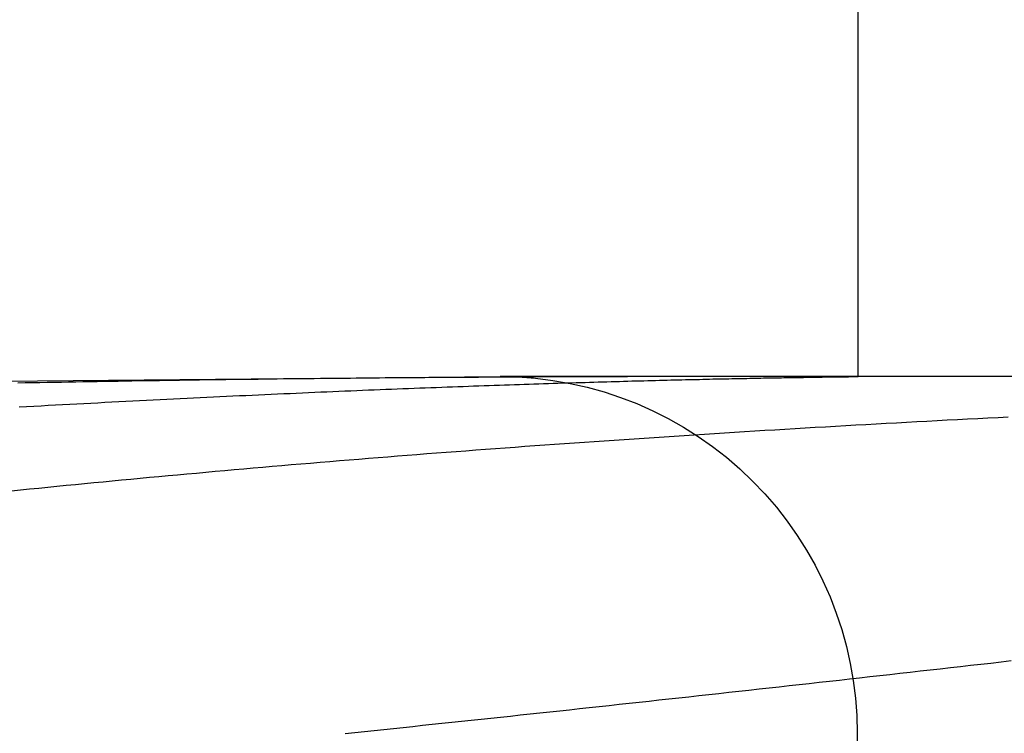
# Model space of a CAD drawing. Extents: x -49 to 49, y -149 to 61.
# Drawn here: x -30 to -29, y 59 to 60 of the extents above; entities that cross this region are included whole.
import ezdxf

# ---------------------------------------------------------------- set-up
doc = ezdxf.new("R2010")
doc.units = 0
doc.header["$LTSCALE"] = 20
doc.linetypes.add('VERDECKT', pattern=[0.375, 0.25, -0.125])
doc.layers.get('0').update_dxf_attribs({"linetype": 'CONTINUOUS'})
doc.layers.add('STEMPEL', color=3, linetype='CONTINUOUS')

# ---------------------------------------------------------------- blocks, each defined once
blk = doc.blocks.new('A$C13DE6387')
at = {"color": 1, "linetype": 'VERDECKT', "extrusion": (0, 1, -2e-16)}
for p, q in [((-28.99865584940278, 59.49992091149262), (-28.99865584940278, 60.99992383348741)), ((-29.05890199972077, 59.49999521427125), (-29.49999999999994, 59.49999521427125)), ((-25.5676777405049, 59.49999521427125), (-29.04519381405203, 59.49999521427125)), ((-28.99999999999989, 58.99999521427121), (-28.99999999999989, 55.99999999999972))]:
    blk.add_line(p, q, dxfattribs=at)
at = {"color": 1}
for points in [[(-29.0589, 59.5, -1.32e-14), (-29.0615, 59.5, -1.32e-14), (-29.0641, 59.5, -1.32e-14), (-29.0668, 59.5, -1.32e-14), (-29.0695, 59.5, -1.32e-14), (-29.0723, 59.5, -1.32e-14), (-29.0751, 59.5, -1.32e-14), (-29.078, 59.5, -1.32e-14), (-29.0809, 59.5, -1.32e-14), (-29.0839, 59.5, -1.32e-14), (-29.087, 59.5, -1.32e-14), (-29.0901, 59.5, -1.32e-14), (-29.0932, 59.5, -1.32e-14), (-29.0964, 59.5, -1.32e-14), (-29.0996, 59.5, -1.32e-14), (-29.1029, 59.5, -1.32e-14), (-29.1063, 59.5, -1.32e-14), (-29.1097, 59.5, -1.32e-14), (-29.1132, 59.5, -1.32e-14), (-29.1167, 59.5, -1.32e-14), (-29.1202, 59.5, -1.32e-14), (-29.1238, 59.5, -1.32e-14), (-29.1275, 59.5, -1.32e-14), (-29.1312, 59.5, -1.32e-14), (-29.135, 59.5, -1.32e-14), (-29.1388, 59.5, -1.32e-14), (-29.1427, 59.5, -1.32e-14), (-29.1466, 59.5, -1.32e-14), (-29.1506, 59.5, -1.32e-14), (-29.1546, 59.5, -1.32e-14), (-29.1587, 59.5, -1.32e-14), (-29.1628, 59.5, -1.32e-14), (-29.167, 59.5, -1.32e-14), (-29.1712, 59.5, -1.32e-14), (-29.1755, 59.5, -1.32e-14), (-29.1798, 59.5, -1.32e-14), (-29.1842, 59.5, -1.32e-14), (-29.1886, 59.5, -1.32e-14), (-29.1931, 59.5, -1.32e-14), (-29.1976, 59.5, -1.32e-14), (-29.2022, 59.5, -1.32e-14), (-29.2069, 59.5, -1.32e-14), (-29.2116, 59.5, -1.32e-14), (-29.2163, 59.5, -1.32e-14), (-29.2211, 59.4999, -1.32e-14), (-29.2259, 59.4999, -1.32e-14), (-29.2308, 59.4999, -1.32e-14), (-29.2357, 59.4999, -1.32e-14), (-29.2407, 59.4999, -1.32e-14), (-29.2458, 59.4999, -1.32e-14), (-29.2508, 59.4999, -1.32e-14), (-29.256, 59.4999, -1.32e-14), (-29.2612, 59.4999, -1.32e-14), (-29.2664, 59.4999, -1.32e-14), (-29.2717, 59.4999, -1.32e-14), (-29.277, 59.4999, -1.32e-14), (-29.2824, 59.4998, -1.32e-14), (-29.2878, 59.4998, -1.32e-14), (-29.2933, 59.4998, -1.32e-14), (-29.2989, 59.4998, -1.32e-14), (-29.3045, 59.4998, -1.32e-14), (-29.3101, 59.4998, -1.32e-14), (-29.3158, 59.4998, -1.32e-14), (-29.3215, 59.4997, -1.32e-14), (-29.3273, 59.4997, -1.32e-14), (-29.3331, 59.4997, -1.32e-14), (-29.339, 59.4997, -1.32e-14), (-29.3449, 59.4997, -1.32e-14), (-29.3509, 59.4997, -1.32e-14), (-29.3569, 59.4996, -1.32e-14), (-29.363, 59.4996, -1.32e-14), (-29.3691, 59.4996, -1.32e-14), (-29.3753, 59.4996, -1.32e-14), (-29.3815, 59.4995, -1.32e-14), (-29.3878, 59.4995, -1.32e-14), (-29.3941, 59.4995, -1.32e-14), (-29.4005, 59.4995, -1.32e-14), (-29.4069, 59.4994, -1.32e-14), (-29.4134, 59.4994, -1.32e-14), (-29.4199, 59.4994, -1.32e-14), (-29.4265, 59.4994, -1.32e-14), (-29.4331, 59.4993, -1.32e-14), (-29.4397, 59.4993, -1.32e-14), (-29.4464, 59.4993, -1.32e-14), (-29.4532, 59.4992, -1.32e-14), (-29.46, 59.4992, -1.32e-14), (-29.4668, 59.4992, -1.32e-14), (-29.4737, 59.4991, -1.32e-14), (-29.4807, 59.4991, -1.32e-14), (-29.4877, 59.4991, -1.32e-14), (-29.4947, 59.499, -1.32e-14), (-29.5018, 59.499, -1.32e-14), (-29.509, 59.499, -1.32e-14), (-29.5161, 59.4989, -1.32e-14), (-29.5234, 59.4989, -1.32e-14), (-29.5306, 59.4988, -1.32e-14), (-29.5379, 59.4988, -1.32e-14), (-29.5453, 59.4987, -1.32e-14), (-29.5527, 59.4987, -1.32e-14), (-29.5601, 59.4986, -1.32e-14), (-29.5676, 59.4986, -1.32e-14), (-29.5752, 59.4985, -1.32e-14), (-29.5827, 59.4985, -1.32e-14), (-29.5904, 59.4984, -1.32e-14), (-29.598, 59.4984, -1.32e-14), (-29.6058, 59.4983, -1.32e-14), (-29.6135, 59.4983, -1.32e-14), (-29.6213, 59.4982, -1.32e-14), (-29.6291, 59.4981, -1.32e-14), (-29.637, 59.4981, -1.32e-14), (-29.645, 59.498, -1.32e-14), (-29.6529, 59.4979, -1.32e-14), (-29.661, 59.4979, -1.32e-14), (-29.669, 59.4978, -1.32e-14), (-29.6771, 59.4977, -1.32e-14), (-29.6853, 59.4977, -1.32e-14), (-29.6934, 59.4976, -1.32e-14), (-29.7017, 59.4975, -1.32e-14), (-29.7099, 59.4974, -1.32e-14), (-29.7183, 59.4974, -1.32e-14), (-29.7266, 59.4973, -1.32e-14), (-29.735, 59.4972, -1.32e-14), (-29.7435, 59.4971, -1.32e-14), (-29.7519, 59.497, -1.32e-14), (-29.7605, 59.4969, -1.32e-14), (-29.769, 59.4968, -1.32e-14), (-29.7776, 59.4967, -1.32e-14), (-29.7863, 59.4967, -1.32e-14), (-29.795, 59.4966, -1.32e-14), (-29.8037, 59.4965, -1.32e-14), (-29.8125, 59.4964, -1.32e-14), (-29.8213, 59.4962, -1.32e-14), (-29.8302, 59.4961, -1.32e-14), (-29.8391, 59.496, -1.32e-14), (-29.848, 59.4959, -1.32e-14), (-29.857, 59.4958, -1.32e-14), (-29.866, 59.4957, -1.32e-14), (-29.8751, 59.4956, -1.32e-14), (-29.8842, 59.4955, -1.32e-14), (-29.8933, 59.4953, -1.32e-14), (-29.9025, 59.4952, -1.32e-14), (-29.9117, 59.4951, -1.32e-14), (-29.921, 59.495, -1.32e-14), (-29.9303, 59.4948, -1.32e-14), (-29.9396, 59.4947, -1.32e-14), (-29.949, 59.4946, -1.32e-14), (-29.9584, 59.4944, -1.32e-14), (-29.9679, 59.4943, -1.32e-14), (-29.9774, 59.4941, -1.32e-14), (-29.9869, 59.494, -1.32e-14), (-29.9965, 59.4938, -1.32e-14), (-30.0061, 59.4937, -1.32e-14), (-30.0158, 59.4935, -1.32e-14), (-30.0255, 59.4934, -1.32e-14), (-30.0352, 59.4932, -1.32e-14), (-30.045, 59.493, -1.32e-14), (-30.0548, 59.4929, -1.32e-14), (-30.0647, 59.4927, -1.32e-14), (-30.0746, 59.4925, -1.32e-14), (-30.0845, 59.4924, -1.32e-14), (-30.0944, 59.4922, -1.32e-14), (-30.1045, 59.492, -1.32e-14), (-30.1145, 59.4918, -1.32e-14), (-30.1246, 59.4916, -1.32e-14), (-30.1347, 59.4914, -1.32e-14), (-30.1449, 59.4913, -1.32e-14), (-30.155, 59.4911, -1.32e-14), (-30.1653, 59.4909, -1.32e-14), (-30.1755, 59.4907, -1.32e-14)], [(-30.1738, 59.4573, -1.32e-14), (-30.1636, 59.4579, -1.32e-14), (-30.1534, 59.4584, -1.32e-14), (-30.1432, 59.459, -1.32e-14), (-30.1331, 59.4596, -1.32e-14), (-30.123, 59.4601, -1.32e-14), (-30.113, 59.4607, -1.32e-14), (-30.103, 59.4612, -1.32e-14), (-30.0931, 59.4617, -1.32e-14), (-30.0831, 59.4623, -1.32e-14), (-30.0732, 59.4628, -1.32e-14), (-30.0634, 59.4633, -1.32e-14), (-30.0536, 59.4638, -1.32e-14), (-30.0438, 59.4643, -1.32e-14), (-30.0341, 59.4649, -1.32e-14), (-30.0244, 59.4654, -1.32e-14), (-30.0147, 59.4659, -1.32e-14), (-30.0051, 59.4663, -1.32e-14), (-29.9955, 59.4668, -1.32e-14), (-29.9859, 59.4673, -1.32e-14), (-29.9764, 59.4678, -1.32e-14), (-29.9669, 59.4683, -1.32e-14), (-29.9575, 59.4687, -1.32e-14), (-29.9481, 59.4692, -1.32e-14), (-29.9387, 59.4697, -1.32e-14), (-29.9294, 59.4701, -1.32e-14), (-29.9201, 59.4706, -1.32e-14), (-29.9109, 59.471, -1.32e-14), (-29.9017, 59.4715, -1.32e-14), (-29.8925, 59.4719, -1.32e-14), (-29.8834, 59.4723, -1.32e-14), (-29.8743, 59.4728, -1.32e-14), (-29.8653, 59.4732, -1.32e-14), (-29.8563, 59.4736, -1.32e-14), (-29.8473, 59.474, -1.32e-14), (-29.8384, 59.4744, -1.32e-14), (-29.8295, 59.4749, -1.32e-14), (-29.8206, 59.4753, -1.32e-14), (-29.8118, 59.4757, -1.32e-14), (-29.8031, 59.4761, -1.32e-14), (-29.7943, 59.4764, -1.32e-14), (-29.7856, 59.4768, -1.32e-14), (-29.777, 59.4772, -1.32e-14), (-29.7684, 59.4776, -1.32e-14), (-29.7598, 59.478, -1.32e-14), (-29.7513, 59.4783, -1.32e-14), (-29.7428, 59.4787, -1.32e-14), (-29.7344, 59.4791, -1.32e-14), (-29.726, 59.4794, -1.32e-14), (-29.7176, 59.4798, -1.32e-14), (-29.7093, 59.4801, -1.32e-14), (-29.701, 59.4805, -1.32e-14), (-29.6928, 59.4808, -1.32e-14), (-29.6846, 59.4811, -1.32e-14), (-29.6765, 59.4815, -1.32e-14), (-29.6683, 59.4818, -1.32e-14), (-29.6603, 59.4821, -1.32e-14), (-29.6523, 59.4824, -1.32e-14), (-29.6443, 59.4827, -1.32e-14), (-29.6363, 59.4831, -1.32e-14), (-29.6284, 59.4834, -1.32e-14), (-29.6206, 59.4837, -1.32e-14), (-29.6128, 59.484, -1.32e-14), (-29.605, 59.4843, -1.32e-14), (-29.5973, 59.4846, -1.32e-14), (-29.5896, 59.4848, -1.32e-14), (-29.582, 59.4851, -1.32e-14), (-29.5744, 59.4854, -1.32e-14), (-29.5669, 59.4857, -1.32e-14), (-29.5594, 59.486, -1.32e-14), (-29.552, 59.4862, -1.32e-14), (-29.5446, 59.4865, -1.32e-14), (-29.5372, 59.4868, -1.32e-14), (-29.5299, 59.487, -1.32e-14), (-29.5227, 59.4873, -1.32e-14), (-29.5154, 59.4875, -1.32e-14), (-29.5083, 59.4878, -1.32e-14), (-29.5012, 59.488, -1.32e-14), (-29.4941, 59.4883, -1.32e-14), (-29.4871, 59.4885, -1.32e-14), (-29.4801, 59.4887, -1.32e-14), (-29.4732, 59.489, -1.32e-14), (-29.4663, 59.4892, -1.32e-14), (-29.4595, 59.4894, -1.32e-14), (-29.4527, 59.4896, -1.32e-14), (-29.446, 59.4898, -1.32e-14), (-29.4393, 59.4901, -1.32e-14), (-29.4326, 59.4903, -1.32e-14), (-29.426, 59.4905, -1.32e-14), (-29.4195, 59.4907, -1.32e-14), (-29.413, 59.4909, -1.32e-14), (-29.4065, 59.4911, -1.32e-14), (-29.4001, 59.4913, -1.32e-14), (-29.3938, 59.4915, -1.32e-14), (-29.3875, 59.4917, -1.32e-14), (-29.3812, 59.4918, -1.32e-14), (-29.375, 59.492, -1.32e-14), (-29.3689, 59.4922, -1.32e-14), (-29.3627, 59.4924, -1.32e-14), (-29.3567, 59.4926, -1.32e-14), (-29.3507, 59.4927, -1.32e-14), (-29.3447, 59.4929, -1.32e-14), (-29.3388, 59.4931, -1.32e-14), (-29.3329, 59.4932, -1.32e-14), (-29.3271, 59.4934, -1.32e-14), (-29.3213, 59.4935, -1.32e-14), (-29.3156, 59.4937, -1.32e-14), (-29.3099, 59.4938, -1.32e-14), (-29.3043, 59.494, -1.32e-14), (-29.2987, 59.4941, -1.32e-14), (-29.2932, 59.4943, -1.32e-14), (-29.2877, 59.4944, -1.32e-14), (-29.2823, 59.4946, -1.32e-14), (-29.2769, 59.4947, -1.32e-14), (-29.2716, 59.4948, -1.32e-14), (-29.2663, 59.495, -1.32e-14), (-29.2611, 59.4951, -1.32e-14), (-29.2559, 59.4952, -1.32e-14), (-29.2507, 59.4953, -1.32e-14), (-29.2457, 59.4955, -1.32e-14), (-29.2406, 59.4956, -1.32e-14), (-29.2356, 59.4957, -1.32e-14), (-29.2307, 59.4958, -1.32e-14), (-29.2258, 59.4959, -1.32e-14), (-29.221, 59.496, -1.32e-14), (-29.2162, 59.4961, -1.32e-14), (-29.2115, 59.4963, -1.32e-14), (-29.2068, 59.4964, -1.32e-14), (-29.2022, 59.4965, -1.32e-14), (-29.1976, 59.4966, -1.32e-14), (-29.193, 59.4967, -1.32e-14), (-29.1886, 59.4968, -1.32e-14), (-29.1841, 59.4968, -1.32e-14), (-29.1797, 59.4969, -1.32e-14), (-29.1754, 59.497, -1.32e-14), (-29.1711, 59.4971, -1.32e-14), (-29.1669, 59.4972, -1.32e-14), (-29.1627, 59.4973, -1.32e-14), (-29.1586, 59.4974, -1.32e-14), (-29.1545, 59.4974, -1.32e-14), (-29.1505, 59.4975, -1.32e-14), (-29.1465, 59.4976, -1.32e-14), (-29.1426, 59.4977, -1.32e-14), (-29.1387, 59.4977, -1.32e-14), (-29.1349, 59.4978, -1.32e-14), (-29.1311, 59.4979, -1.32e-14), (-29.1274, 59.4979, -1.32e-14), (-29.1238, 59.498, -1.32e-14), (-29.1201, 59.4981, -1.32e-14), (-29.1166, 59.4981, -1.32e-14), (-29.1131, 59.4982, -1.32e-14), (-29.1096, 59.4983, -1.32e-14), (-29.1062, 59.4983, -1.32e-14), (-29.1028, 59.4984, -1.32e-14), (-29.0995, 59.4984, -1.32e-14), (-29.0963, 59.4985, -1.32e-14), (-29.0931, 59.4985, -1.32e-14), (-29.0899, 59.4986, -1.32e-14), (-29.0868, 59.4986, -1.32e-14), (-29.0838, 59.4987, -1.32e-14), (-29.0808, 59.4987, -1.32e-14), (-29.0779, 59.4988, -1.32e-14), (-29.075, 59.4988, -1.32e-14), (-29.0721, 59.4989, -1.32e-14), (-29.0694, 59.4989, -1.32e-14), (-29.0666, 59.499, -1.32e-14), (-29.064, 59.499, -1.32e-14), (-29.0613, 59.499, -1.32e-14), (-29.0588, 59.4991, -1.32e-14), (-29.0563, 59.4991, -1.32e-14), (-29.0538, 59.4992, -1.32e-14), (-29.0514, 59.4992, -1.32e-14), (-29.0491, 59.4992, -1.32e-14), (-29.0468, 59.4993, -1.32e-14), (-29.0445, 59.4993, -1.32e-14), (-29.0423, 59.4993, -1.32e-14), (-29.0402, 59.4994, -1.32e-14), (-29.0381, 59.4994, -1.32e-14), (-29.0361, 59.4994, -1.32e-14), (-29.0341, 59.4994, -1.32e-14), (-29.0322, 59.4995, -1.32e-14), (-29.0303, 59.4995, -1.32e-14), (-29.0285, 59.4995, -1.32e-14), (-29.0267, 59.4995, -1.32e-14), (-29.025, 59.4996, -1.32e-14), (-29.0234, 59.4996, -1.32e-14), (-29.0218, 59.4996, -1.32e-14), (-29.0202, 59.4996, -1.32e-14), (-29.0187, 59.4997, -1.32e-14), (-29.0173, 59.4997, -1.32e-14), (-29.0159, 59.4997, -1.32e-14), (-29.0146, 59.4997, -1.32e-14), (-29.0133, 59.4997, -1.32e-14), (-29.0121, 59.4997, -1.32e-14), (-29.0109, 59.4998, -1.32e-14), (-29.0098, 59.4998, -1.32e-14), (-29.0087, 59.4998, -1.32e-14), (-29.0077, 59.4998, -1.32e-14), (-29.0067, 59.4998, -1.32e-14), (-29.0058, 59.4998, -1.32e-14), (-29.005, 59.4999, -1.32e-14), (-29.0042, 59.4999, -1.32e-14), (-29.0035, 59.4999, -1.32e-14), (-29.0028, 59.4999, -1.32e-14), (-29.0021, 59.4999, -1.32e-14), (-29.0015, 59.4999, -1.32e-14), (-29.001, 59.4999, -1.32e-14), (-29.0005, 59.4999, -1.32e-14), (-29.0001, 59.4999, -1.32e-14), (-28.9997, 59.4999, -1.32e-14), (-28.9994, 59.4999, -1.32e-14), (-28.9992, 59.5, -1.32e-14), (-28.999, 59.5, -1.32e-14), (-28.9988, 59.5, -1.32e-14), (-28.9987, 59.5, -1.32e-14), (-28.9987, 59.5, -1.32e-14), (-28.9987, 59.5, -1.32e-14), (-28.9987, 59.5, -1.32e-14), (-28.9988, 59.5, -1.32e-14), (-28.999, 59.5, -1.32e-14), (-28.9992, 59.5, -1.32e-14), (-28.9995, 59.5, -1.32e-14), (-28.9998, 59.5, -1.32e-14), (-29.0002, 59.5, -1.32e-14), (-29.0007, 59.5, -1.32e-14), (-29.0011, 59.5, -1.32e-14), (-29.0017, 59.5, -1.32e-14), (-29.0023, 59.5, -1.32e-14), (-29.0029, 59.5, -1.32e-14), (-29.0036, 59.5, -1.32e-14), (-29.0044, 59.5, -1.32e-14), (-29.0052, 59.5, -1.32e-14), (-29.0061, 59.5, -1.32e-14), (-29.007, 59.5, -1.32e-14), (-29.008, 59.5, -1.32e-14), (-29.009, 59.5, -1.32e-14), (-29.0101, 59.5, -1.32e-14), (-29.0112, 59.5, -1.32e-14), (-29.0124, 59.5, -1.32e-14), (-29.0136, 59.5, -1.32e-14), (-29.0149, 59.5, -1.32e-14), (-29.0163, 59.5, -1.32e-14), (-29.0177, 59.5, -1.32e-14), (-29.0192, 59.5, -1.32e-14), (-29.0207, 59.5, -1.32e-14), (-29.0222, 59.5, -1.32e-14), (-29.0238, 59.5, -1.32e-14), (-29.0255, 59.5, -1.32e-14), (-29.0272, 59.5, -1.32e-14), (-29.029, 59.5, -1.32e-14), (-29.0309, 59.5, -1.32e-14), (-29.0327, 59.5, -1.32e-14), (-29.0347, 59.5, -1.32e-14), (-29.0367, 59.5, -1.32e-14), (-29.0387, 59.5, -1.32e-14), (-29.0408, 59.5, -1.32e-14), (-29.043, 59.5, -1.32e-14), (-29.0452, 59.5, -1.32e-14)], [(-28.7885, 59.443, -1.32e-14), (-28.8027, 59.4423, -1.32e-14), (-28.817, 59.4416, -1.32e-14), (-28.8312, 59.4409, -1.32e-14), (-28.8455, 59.4401, -1.32e-14), (-28.8597, 59.4394, -1.32e-14), (-28.874, 59.4386, -1.32e-14), (-28.8882, 59.4379, -1.32e-14), (-28.9024, 59.4371, -1.32e-14), (-28.9167, 59.4363, -1.32e-14), (-28.9309, 59.4356, -1.32e-14), (-28.9451, 59.4348, -1.32e-14), (-28.9593, 59.434, -1.32e-14), (-28.9735, 59.4332, -1.32e-14), (-28.9877, 59.4324, -1.32e-14), (-29.0019, 59.4316, -1.32e-14), (-29.0161, 59.4308, -1.32e-14), (-29.0303, 59.43, -1.32e-14), (-29.0445, 59.4291, -1.32e-14), (-29.0587, 59.4283, -1.32e-14), (-29.0729, 59.4275, -1.32e-14), (-29.087, 59.4266, -1.32e-14), (-29.1012, 59.4258, -1.32e-14), (-29.1153, 59.4249, -1.32e-14), (-29.1295, 59.4241, -1.32e-14), (-29.1436, 59.4232, -1.32e-14), (-29.1577, 59.4223, -1.32e-14), (-29.1719, 59.4214, -1.32e-14), (-29.186, 59.4206, -1.32e-14), (-29.2, 59.4197, -1.32e-14), (-29.2141, 59.4188, -1.32e-14), (-29.2282, 59.4179, -1.32e-14), (-29.2422, 59.417, -1.32e-14), (-29.2563, 59.4161, -1.32e-14), (-29.2703, 59.4151, -1.32e-14), (-29.2843, 59.4142, -1.32e-14), (-29.2983, 59.4133, -1.32e-14), (-29.3123, 59.4124, -1.32e-14), (-29.3263, 59.4114, -1.32e-14), (-29.3403, 59.4105, -1.32e-14), (-29.3542, 59.4095, -1.32e-14), (-29.3682, 59.4085, -1.32e-14), (-29.3821, 59.4076, -1.32e-14), (-29.396, 59.4066, -1.32e-14), (-29.4099, 59.4056, -1.32e-14), (-29.4238, 59.4047, -1.32e-14), (-29.4377, 59.4037, -1.32e-14), (-29.4515, 59.4027, -1.32e-14), (-29.4654, 59.4017, -1.32e-14), (-29.4792, 59.4007, -1.32e-14), (-29.493, 59.3997, -1.32e-14), (-29.5068, 59.3986, -1.32e-14), (-29.5206, 59.3976, -1.32e-14), (-29.5343, 59.3966, -1.32e-14), (-29.5481, 59.3956, -1.32e-14), (-29.5618, 59.3945, -1.32e-14), (-29.5755, 59.3935, -1.32e-14), (-29.5892, 59.3924, -1.32e-14), (-29.6029, 59.3914, -1.32e-14), (-29.6166, 59.3903, -1.32e-14), (-29.6303, 59.3892, -1.32e-14), (-29.6439, 59.3882, -1.32e-14), (-29.6575, 59.3871, -1.32e-14), (-29.6711, 59.386, -1.32e-14), (-29.6847, 59.3849, -1.32e-14), (-29.6982, 59.3838, -1.32e-14), (-29.7118, 59.3827, -1.32e-14), (-29.7253, 59.3816, -1.32e-14), (-29.7388, 59.3805, -1.32e-14), (-29.7523, 59.3793, -1.32e-14), (-29.7657, 59.3782, -1.32e-14), (-29.7792, 59.3771, -1.32e-14), (-29.7926, 59.376, -1.32e-14), (-29.806, 59.3748, -1.32e-14), (-29.8193, 59.3737, -1.32e-14), (-29.8327, 59.3725, -1.32e-14), (-29.846, 59.3714, -1.32e-14), (-29.8593, 59.3702, -1.32e-14), (-29.8726, 59.369, -1.32e-14), (-29.8859, 59.3678, -1.32e-14), (-29.8992, 59.3667, -1.32e-14), (-29.9124, 59.3655, -1.32e-14), (-29.9256, 59.3643, -1.32e-14), (-29.9388, 59.3631, -1.32e-14), (-29.9519, 59.3619, -1.32e-14), (-29.965, 59.3607, -1.32e-14), (-29.9782, 59.3595, -1.32e-14), (-29.9912, 59.3583, -1.32e-14), (-30.0043, 59.357, -1.32e-14), (-30.0174, 59.3558, -1.32e-14), (-30.0304, 59.3546, -1.32e-14), (-30.0434, 59.3533, -1.32e-14), (-30.0563, 59.3521, -1.32e-14), (-30.0693, 59.3508, -1.32e-14), (-30.0822, 59.3496, -1.32e-14), (-30.0951, 59.3483, -1.32e-14), (-30.1079, 59.3471, -1.32e-14), (-30.1208, 59.3458, -1.32e-14), (-30.1336, 59.3445, -1.32e-14), (-30.1463, 59.3432, -1.32e-14), (-30.1591, 59.342, -1.32e-14), (-30.1718, 59.3407, -1.32e-14), (-30.1845, 59.3394, -1.32e-14)], [(-29.717, 58.9999, -1.31e-14), (-29.7036, 59.0013, -1.31e-14), (-29.6901, 59.0027, -1.31e-14), (-29.6766, 59.0041, -1.31e-14), (-29.6631, 59.0055, -1.31e-14), (-29.6495, 59.0069, -1.31e-14), (-29.636, 59.0083, -1.31e-14), (-29.6224, 59.0097, -1.31e-14), (-29.6088, 59.0112, -1.31e-14), (-29.5952, 59.0126, -1.31e-14), (-29.5816, 59.014, -1.31e-14), (-29.5679, 59.0155, -1.31e-14), (-29.5543, 59.0169, -1.31e-14), (-29.5406, 59.0184, -1.31e-14), (-29.5269, 59.0198, -1.31e-14), (-29.5132, 59.0213, -1.31e-14), (-29.4995, 59.0228, -1.31e-14), (-29.4857, 59.0242, -1.31e-14), (-29.472, 59.0257, -1.31e-14), (-29.4582, 59.0272, -1.31e-14), (-29.4444, 59.0287, -1.31e-14), (-29.4306, 59.0302, -1.31e-14), (-29.4167, 59.0316, -1.31e-14), (-29.4029, 59.0331, -1.31e-14), (-29.389, 59.0346, -1.31e-14), (-29.3752, 59.0361, -1.31e-14), (-29.3613, 59.0376, -1.31e-14), (-29.3474, 59.0391, -1.31e-14), (-29.3335, 59.0407, -1.31e-14), (-29.3195, 59.0422, -1.31e-14), (-29.3056, 59.0437, -1.31e-14), (-29.2916, 59.0452, -1.31e-14), (-29.2777, 59.0467, -1.31e-14), (-29.2637, 59.0483, -1.31e-14), (-29.2497, 59.0498, -1.31e-14), (-29.2357, 59.0513, -1.31e-14), (-29.2217, 59.0529, -1.31e-14), (-29.2077, 59.0544, -1.31e-14), (-29.1937, 59.056, -1.31e-14), (-29.1797, 59.0575, -1.31e-14), (-29.1656, 59.0591, -1.31e-14), (-29.1516, 59.0606, -1.31e-14), (-29.1375, 59.0622, -1.31e-14), (-29.1235, 59.0637, -1.31e-14), (-29.1094, 59.0653, -1.31e-14), (-29.0954, 59.0668, -1.31e-14), (-29.0813, 59.0684, -1.31e-14), (-29.0672, 59.07, -1.31e-14), (-29.0531, 59.0715, -1.31e-14), (-29.039, 59.0731, -1.31e-14), (-29.0249, 59.0747, -1.31e-14), (-29.0108, 59.0763, -1.31e-14), (-28.9967, 59.0778, -1.31e-14), (-28.9825, 59.0794, -1.31e-14), (-28.9684, 59.081, -1.31e-14), (-28.9543, 59.0826, -1.31e-14), (-28.9402, 59.0842, -1.31e-14), (-28.926, 59.0858, -1.31e-14), (-28.9119, 59.0874, -1.31e-14), (-28.8977, 59.089, -1.31e-14), (-28.8836, 59.0905, -1.31e-14), (-28.8694, 59.0921, -1.31e-14), (-28.8552, 59.0937, -1.31e-14), (-28.8411, 59.0953, -1.31e-14), (-28.8269, 59.0969, -1.31e-14), (-28.8127, 59.0985, -1.31e-14), (-28.7985, 59.1002, -1.31e-14), (-28.7843, 59.1018, -1.31e-14)], [(-29.0452, 59.5, -1.32e-14), (-29.0453, 59.5, -1.32e-14), (-29.0454, 59.5, -1.32e-14), (-29.0455, 59.5, -1.32e-14), (-29.0456, 59.5, -1.32e-14), (-29.0457, 59.5, -1.32e-14), (-29.0458, 59.5, -1.32e-14), (-29.0459, 59.5, -1.32e-14), (-29.046, 59.5, -1.32e-14), (-29.0461, 59.5, -1.32e-14), (-29.0462, 59.5, -1.32e-14), (-29.0463, 59.5, -1.32e-14), (-29.0464, 59.5, -1.32e-14), (-29.0465, 59.5, -1.32e-14), (-29.0466, 59.5, -1.32e-14), (-29.0467, 59.5, -1.32e-14), (-29.0468, 59.5, -1.32e-14), (-29.0469, 59.5, -1.32e-14), (-29.047, 59.5, -1.32e-14), (-29.0471, 59.5, -1.32e-14), (-29.0472, 59.5, -1.32e-14), (-29.0473, 59.5, -1.32e-14), (-29.0474, 59.5, -1.32e-14), (-29.0475, 59.5, -1.32e-14), (-29.0477, 59.5, -1.32e-14), (-29.0478, 59.5, -1.32e-14), (-29.0479, 59.5, -1.32e-14), (-29.048, 59.5, -1.32e-14), (-29.0481, 59.5, -1.32e-14), (-29.0482, 59.5, -1.32e-14), (-29.0483, 59.5, -1.32e-14), (-29.0484, 59.5, -1.32e-14), (-29.0485, 59.5, -1.32e-14), (-29.0486, 59.5, -1.32e-14), (-29.0487, 59.5, -1.32e-14), (-29.0488, 59.5, -1.32e-14), (-29.0489, 59.5, -1.32e-14), (-29.049, 59.5, -1.32e-14), (-29.0491, 59.5, -1.32e-14), (-29.0492, 59.5, -1.32e-14), (-29.0493, 59.5, -1.32e-14), (-29.0494, 59.5, -1.32e-14), (-29.0495, 59.5, -1.32e-14), (-29.0496, 59.5, -1.32e-14), (-29.0497, 59.5, -1.32e-14), (-29.0499, 59.5, -1.32e-14), (-29.05, 59.5, -1.32e-14), (-29.0501, 59.5, -1.32e-14), (-29.0502, 59.5, -1.32e-14), (-29.0503, 59.5, -1.32e-14), (-29.0504, 59.5, -1.32e-14), (-29.0505, 59.5, -1.32e-14), (-29.0506, 59.5, -1.32e-14), (-29.0507, 59.5, -1.32e-14), (-29.0508, 59.5, -1.32e-14), (-29.0509, 59.5, -1.32e-14), (-29.051, 59.5, -1.32e-14), (-29.0511, 59.5, -1.32e-14), (-29.0512, 59.5, -1.32e-14), (-29.0513, 59.5, -1.32e-14), (-29.0515, 59.5, -1.32e-14), (-29.0516, 59.5, -1.32e-14), (-29.0517, 59.5, -1.32e-14), (-29.0518, 59.5, -1.32e-14), (-29.0519, 59.5, -1.32e-14), (-29.052, 59.5, -1.32e-14), (-29.0521, 59.5, -1.32e-14), (-29.0522, 59.5, -1.32e-14), (-29.0523, 59.5, -1.32e-14), (-29.0524, 59.5, -1.32e-14), (-29.0525, 59.5, -1.32e-14), (-29.0526, 59.5, -1.32e-14), (-29.0528, 59.5, -1.32e-14), (-29.0529, 59.5, -1.32e-14), (-29.053, 59.5, -1.32e-14), (-29.0531, 59.5, -1.32e-14), (-29.0532, 59.5, -1.32e-14), (-29.0533, 59.5, -1.32e-14), (-29.0534, 59.5, -1.32e-14), (-29.0535, 59.5, -1.32e-14), (-29.0536, 59.5, -1.32e-14), (-29.0537, 59.5, -1.32e-14), (-29.0538, 59.5, -1.32e-14), (-29.054, 59.5, -1.32e-14), (-29.0541, 59.5, -1.32e-14), (-29.0542, 59.5, -1.32e-14), (-29.0543, 59.5, -1.32e-14), (-29.0544, 59.5, -1.32e-14), (-29.0545, 59.5, -1.32e-14), (-29.0546, 59.5, -1.32e-14), (-29.0547, 59.5, -1.32e-14), (-29.0548, 59.5, -1.32e-14), (-29.0549, 59.5, -1.32e-14), (-29.0551, 59.5, -1.32e-14), (-29.0552, 59.5, -1.32e-14), (-29.0553, 59.5, -1.32e-14), (-29.0554, 59.5, -1.32e-14), (-29.0555, 59.5, -1.32e-14), (-29.0556, 59.5, -1.32e-14), (-29.0557, 59.5, -1.32e-14), (-29.0558, 59.5, -1.32e-14), (-29.056, 59.5, -1.32e-14), (-29.0561, 59.5, -1.32e-14), (-29.0562, 59.5, -1.32e-14), (-29.0563, 59.5, -1.32e-14), (-29.0564, 59.5, -1.32e-14), (-29.0565, 59.5, -1.32e-14), (-29.0566, 59.5, -1.32e-14), (-29.0567, 59.5, -1.32e-14), (-29.0569, 59.5, -1.32e-14), (-29.057, 59.5, -1.32e-14), (-29.0571, 59.5, -1.32e-14), (-29.0572, 59.5, -1.32e-14), (-29.0573, 59.5, -1.32e-14), (-29.0574, 59.5, -1.32e-14), (-29.0575, 59.5, -1.32e-14), (-29.0576, 59.5, -1.32e-14), (-29.0578, 59.5, -1.32e-14), (-29.0579, 59.5, -1.32e-14), (-29.058, 59.5, -1.32e-14), (-29.0581, 59.5, -1.32e-14), (-29.0582, 59.5, -1.32e-14), (-29.0583, 59.5, -1.32e-14), (-29.0584, 59.5, -1.32e-14), (-29.0586, 59.5, -1.32e-14), (-29.0587, 59.5, -1.32e-14), (-29.0588, 59.5, -1.32e-14), (-29.0589, 59.5, -1.32e-14)]]:
    blk.add_polyline3d(points, dxfattribs=at)
at = {"color": 3, "linetype": 'CONTINUOUS', "extrusion": (0, -2e-16, -1)}
blk.add_arc((29.48077870405667, 20.39999999999905), 40.6000000000007, 74.25184892096865, 89.97146893316497, dxfattribs=at)
at = {"color": 1, "linetype": 'VERDECKT', "extrusion": (0, -2e-16, -1)}
for centre, radius, start, end in [((29.49999999999988, 58.99999521427128), 1.999999999999985, 89.9999999999998, 180.0000000000004), ((29.48077870405684, 20.40000000000016), 39.09999999999956, 73.63105136866149, 89.97146893316518), ((29.50000000000187, 58.99999521482927), 0.4999999994419824, 89.97146893335758, 90.0000000002211), ((29.49999999999994, 58.99999521427122), 0.5000000000000356, 89.99999999999959, 180.0000000000007)]:
    blk.add_arc(centre, radius, start, end, dxfattribs=at)

msp = doc.modelspace()

# ---------------------------------------------------------------- block references
at = {"layer": 'STEMPEL'}
msp.add_blockref('A$C13DE6387', (0, 0), dxfattribs=at)

doc.saveas('drawing.dxf')
